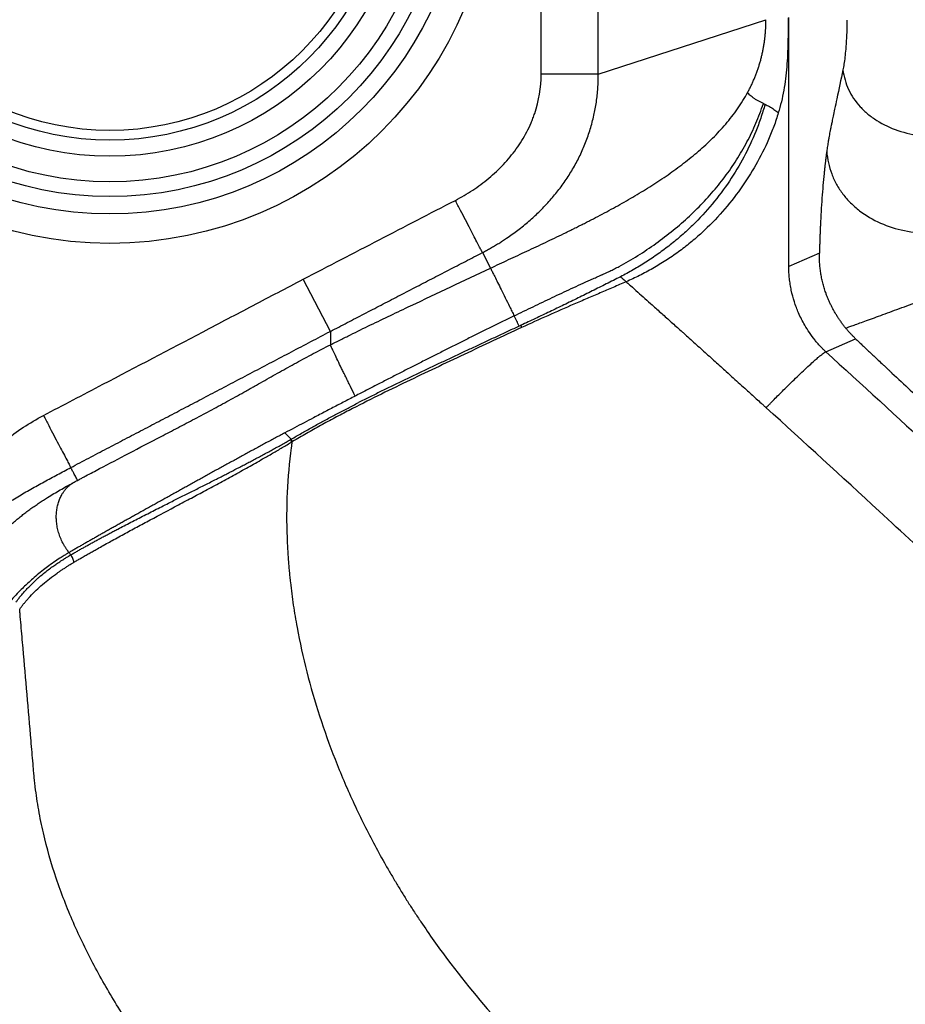
# Model space of a CAD drawing. Units: inches. Extents: x 2 to 86, y -21 to 129.
# Drawn here: x 15 to 30, y 25 to 41 of the extents above; entities that cross this region are included whole.
import ezdxf

# ---------------------------------------------------------------- set-up
doc = ezdxf.new("R2010")
doc.units = ezdxf.units.IN
doc.header["$MEASUREMENT"] = 0
for name, color, linetype in [('1', 4, 'Continuous'), ('BDIM_CYAN', 4, 'Continuous'), ('DIM', 3, 'Continuous')]:
    doc.layers.add(name, color=color, linetype=linetype)

# ---------------------------------------------------------------- blocks, each defined once
blk = doc.blocks.new('1276401')
at = {"layer": '1'}
for p, q in [((-0.975, 0.125), (0.975, 0.125)), ((-0.975, -0.125), (0.975, -0.125))]:
    blk.add_line(p, q, dxfattribs=at)
at = {"layer": '1', "linetype": 'Continuous'}
for radius in [6.546, 6.046, 5.75, 4.625]:
    blk.add_circle((0, 0), radius, dxfattribs=at)
at = {"layer": '1', "color": 3, "linetype": 'Continuous'}
for radius in [5.5, 5.065, 4.791]:
    blk.add_circle((0, 0), radius, dxfattribs=at)
at = {"layer": '1'}
blk.add_circle((0, 0), 1.444, dxfattribs=at)
for start, end in [(172.6927, 187.3073), (352.6927, 7.3073)]:
    blk.add_arc((0, 0), 0.983, start, end, dxfattribs=at)
blk = doc.blocks.new('2020 RHYTHM')
at = {"layer": 'BDIM_CYAN', "color": 3}
for p, q in [((22.859, 39.552), (22.859, 45.186)), ((22.859, 39.552), (25.709, 40.476)), ((20.888, 36.517), (21.026, 36.253)), ((26.619, 36.508), (26.097, 36.279)), ((18.304, 35.177), (17.841, 36.063)), ((23.236, 36.106), (23.234, 36.105)), ((18.304, 35.177), (18.304, 34.948)), ((26.727, 34.83), (27.233, 35.053)), ((17.529, 33.451), (17.637, 33.343))]:
    blk.add_line(p, q, dxfattribs=at)
at = {"layer": 'BDIM_CYAN', "color": 3, "flags": 128}
for points in [[(21.888, 39.552), (21.888, 43.186), (21.888, 45.186)], [(21.544, 35.28), (21.529, 35.273), (21.514, 35.266)], [(17.637, 33.343), (17.633, 33.341), (17.627, 33.337)]]:
    blk.add_lwpolyline(points, dxfattribs=at)
at = {"layer": 'BDIM_CYAN', "color": 3}
for points, knots in [([(25.401, 39.244), (25.406, 39.254), (25.416, 39.273), (25.431, 39.302), (25.446, 39.331), (25.46, 39.36), (25.474, 39.389), (25.487, 39.419), (25.5, 39.449), (25.513, 39.479), (25.525, 39.509), (25.537, 39.539), (25.549, 39.57), (25.56, 39.601), (25.571, 39.632), (25.582, 39.663), (25.592, 39.695), (25.602, 39.726), (25.611, 39.758), (25.62, 39.79), (25.628, 39.822), (25.636, 39.854), (25.644, 39.886), (25.651, 39.919), (25.658, 39.951), (25.664, 39.984), (25.67, 40.017), (25.677, 40.059), (25.685, 40.11), (25.693, 40.171), (25.699, 40.232), (25.704, 40.293), (25.707, 40.354), (25.709, 40.415), (25.709, 40.456), (25.709, 40.476)], [0, 0, 0, 0, 0.025784, 0.051568, 0.077352, 0.103136, 0.128918, 0.154699, 0.180479, 0.206256, 0.232033, 0.257807, 0.283579, 0.30935, 0.33512, 0.360888, 0.386656, 0.412423, 0.438191, 0.463958, 0.489727, 0.515497, 0.541269, 0.567043, 0.59282, 0.618601, 0.644386, 0.670175, 0.717314, 0.764461, 0.811608, 0.858745, 0.905863, 0.952951, 1, 1, 1, 1]), ([(26.087, 40.507), (26.087, 40.437), (26.087, 40.298), (26.084, 40.089), (26.077, 39.881), (26.065, 39.676), (26.044, 39.473), (26.004, 39.209), (25.958, 39.017), (25.92, 38.892)], [0, 0, 0, 0, 0.1249912, 0.2499912, 0.3749912, 0.4999912, 0.6249912, 0.7499912, 0.9999912, 0.9999912, 0.9999912, 0.9999912]), ([(26.097, 36.279), (26.097, 36.314), (26.097, 36.402), (26.097, 36.536), (26.097, 36.677), (26.097, 36.812), (26.097, 36.96), (26.097, 37.136), (26.097, 37.349), (26.097, 37.596), (26.097, 37.866), (26.097, 38.136), (26.097, 38.403), (26.097, 38.662), (26.097, 38.914), (26.097, 39.177), (26.097, 39.43), (26.097, 39.666), (26.097, 39.843), (26.097, 40.036), (26.097, 40.253), (26.097, 40.43), (26.097, 40.513)], [0, 0, 0, 0, 0.0251728, 0.0625, 0.0950966, 0.125, 0.1580113, 0.1997321, 0.25, 0.308475, 0.375, 0.4413256, 0.5, 0.5635277, 0.625, 0.6788429, 0.75, 0.8042439, 0.8458972, 0.875, 0.9412057, 1, 1, 1, 1]), ([(27.087, 40.469), (27.087, 40.434), (27.086, 40.329), (27.079, 40.161), (27.067, 39.985), (27.053, 39.839), (27.037, 39.719), (27.025, 39.655), (27.019, 39.623)], [0, 0, 0, 0, 0.10403, 0.30962, 0.515191, 0.676798, 0.838397, 1, 1, 1, 1]), ([(20.428, 37.405), (20.53, 37.457), (20.628, 37.514), (20.77, 37.609), (20.817, 37.641), (20.909, 37.71), (20.954, 37.745), (21.085, 37.854), (21.168, 37.932), (21.285, 38.056), (21.322, 38.099), (21.395, 38.187), (21.43, 38.232), (21.53, 38.371), (21.59, 38.468), (21.669, 38.618), (21.694, 38.67), (21.727, 38.748), (21.738, 38.774), (21.759, 38.828), (21.768, 38.855), (21.851, 39.099), (21.888, 39.322), (21.888, 39.552)], [0, 0, 0, 0, 0.125, 0.125, 0.1875, 0.1875, 0.25, 0.25, 0.375, 0.375, 0.4375, 0.4375, 0.5, 0.5, 0.625, 0.625, 0.6875, 0.6875, 0.71875, 0.71875, 0.75, 0.75, 1, 1, 1, 1]), ([(20.888, 36.517), (20.899, 36.523), (20.923, 36.535), (20.958, 36.554), (20.992, 36.573), (21.027, 36.592), (21.062, 36.612), (21.096, 36.632), (21.13, 36.653), (21.165, 36.674), (21.199, 36.695), (21.232, 36.716), (21.266, 36.738), (21.354, 36.797), (21.494, 36.897), (21.678, 37.046), (21.854, 37.208), (22.019, 37.38), (22.174, 37.565), (22.314, 37.757), (22.44, 37.959), (22.551, 38.169), (22.646, 38.388), (22.725, 38.615), (22.786, 38.845), (22.822, 39.04), (22.842, 39.194), (22.851, 39.293), (22.855, 39.372), (22.858, 39.431), (22.859, 39.491), (22.859, 39.532), (22.859, 39.552)], [0, 0, 0, 0, 0.010351, 0.020724, 0.031117, 0.04153, 0.051962, 0.062413, 0.072882, 0.083367, 0.09387, 0.104388, 0.114922, 0.12547, 0.187027, 0.250859, 0.310976, 0.375497, 0.438061, 0.500825, 0.563184, 0.625404, 0.687817, 0.750629, 0.814885, 0.87514, 0.906227, 0.937346, 0.952736, 0.968309, 0.984064, 1, 1, 1, 1]), ([(22.859, 39.552), (22.833, 39.552), (22.788, 39.552), (22.668, 39.552), (22.592, 39.552), (22.418, 39.552), (22.319, 39.552), (22.11, 39.552), (21.999, 39.552), (21.888, 39.552)], [0, 0, 0, 0, 0.25, 0.25, 0.5, 0.5, 0.75, 0.75, 1, 1, 1, 1]), ([(27.019, 39.623), (26.984, 39.459), (26.937, 39.236), (26.882, 38.973), (26.855, 38.844), (26.835, 38.751), (26.821, 38.684), (26.813, 38.644), (26.807, 38.617), (26.803, 38.596), (26.796, 38.564), (26.788, 38.521), (26.779, 38.468), (26.77, 38.418), (26.763, 38.371), (26.756, 38.327), (26.749, 38.283), (26.745, 38.253), (26.743, 38.237)], [0, 0, 0, 0, 0.368475, 0.500003, 0.58947, 0.659204, 0.709204, 0.739471, 0.750004, 0.767986, 0.785718, 0.82143, 0.857111, 0.892856, 0.919621, 0.946392, 0.973181, 1, 1, 1, 1]), ([(27.019, 39.623), (27.026, 39.565), (27.05, 39.451), (27.111, 39.288), (27.197, 39.135), (27.307, 38.995), (27.44, 38.87), (27.644, 38.723), (27.945, 38.581), (28.36, 38.485), (28.81, 38.464), (29.276, 38.52), (29.582, 38.606), (29.732, 38.661)], [0, 0, 0, 0, 0.0625, 0.125, 0.1875, 0.25, 0.3125, 0.375, 0.5, 0.625, 0.75, 0.875, 1, 1, 1, 1]), ([(21.026, 36.253), (21.127, 36.3), (21.281, 36.372), (21.489, 36.469), (21.645, 36.542), (21.802, 36.615), (21.959, 36.69), (22.116, 36.764), (22.246, 36.827), (22.35, 36.878), (22.409, 36.907), (22.447, 36.926), (22.473, 36.939), (22.518, 36.962), (22.583, 36.994), (22.66, 37.033), (22.762, 37.085), (22.94, 37.178), (23.191, 37.313), (23.484, 37.481), (23.77, 37.656), (24.046, 37.84), (24.312, 38.033), (24.566, 38.239), (24.806, 38.46), (25.029, 38.698), (25.231, 38.958), (25.348, 39.146), (25.401, 39.244)], [0, 0, 0, 0, 0.0625, 0.09375, 0.125, 0.15625, 0.1875, 0.21875, 0.25, 0.265625, 0.28125, 0.285156, 0.289062, 0.296875, 0.3125, 0.328125, 0.34375, 0.375, 0.4375, 0.5, 0.5625, 0.625, 0.6875, 0.75, 0.8125, 0.875, 0.9375, 1, 1, 1, 1]), ([(25.666, 39.05), (25.659, 39.054), (25.644, 39.061), (25.613, 39.076), (25.575, 39.096), (25.532, 39.122), (25.491, 39.149), (25.455, 39.176), (25.426, 39.202), (25.407, 39.226), (25.402, 39.239), (25.401, 39.244)], [0, 0, 0, 0, 0.0625, 0.125, 0.25, 0.375, 0.5, 0.625, 0.75, 0.875, 1, 1, 1, 1]), ([(22.922, 36.14), (22.925, 36.142), (22.942, 36.149), (22.986, 36.169), (23.054, 36.2), (23.134, 36.24), (23.241, 36.295), (23.427, 36.399), (23.688, 36.563), (23.99, 36.78), (24.276, 37.013), (24.543, 37.261), (24.789, 37.524), (25.013, 37.8), (25.214, 38.09), (25.391, 38.395), (25.544, 38.714), (25.628, 38.937), (25.666, 39.05)], [0.2871429, 0.2871429, 0.2871429, 0.2871429, 0.2890625, 0.296875, 0.3125, 0.328125, 0.34375, 0.375, 0.4375, 0.5, 0.5625, 0.625, 0.6875, 0.75, 0.8125, 0.875, 0.9375, 1, 1, 1, 1]), ([(25.695, 39.037), (25.672, 38.959), (25.623, 38.803), (25.51, 38.501), (25.341, 38.138), (25.095, 37.726), (24.804, 37.338), (24.524, 37.035), (24.277, 36.808), (24.083, 36.646), (23.879, 36.494), (23.668, 36.352), (23.489, 36.243), (23.345, 36.163), (23.272, 36.125), (23.236, 36.106)], [0, 0, 0, 0, 0.0625, 0.125, 0.25, 0.375, 0.5, 0.625, 0.6875, 0.75, 0.8125, 0.875, 0.9375, 0.96875, 1, 1, 1, 1]), ([(25.666, 39.05), (25.667, 39.05), (25.671, 39.048), (25.679, 39.044), (25.687, 39.04), (25.693, 39.038), (25.695, 39.037)], [0.55925758, 0.55925758, 0.55925758, 0.55925758, 0.5625, 0.578125, 0.59375, 0.6030656, 0.6030656, 0.6030656, 0.6030656]), ([(25.695, 39.037), (25.696, 39.036), (25.701, 39.034), (25.707, 39.031), (25.724, 39.023), (25.752, 39.009), (25.79, 38.988), (25.828, 38.964), (25.864, 38.94), (25.895, 38.916), (25.913, 38.9), (25.92, 38.892)], [0.6030656, 0.6030656, 0.6030656, 0.6030656, 0.609375, 0.625, 0.6328125, 0.6875, 0.75, 0.8125, 0.875, 0.9375, 1, 1, 1, 1]), ([(25.92, 38.892), (25.897, 38.815), (25.846, 38.662), (25.727, 38.365), (25.546, 38.006), (25.285, 37.597), (24.979, 37.21), (24.685, 36.908), (24.427, 36.684), (24.222, 36.525), (24.007, 36.378), (23.786, 36.244), (23.597, 36.144), (23.446, 36.071), (23.37, 36.037), (23.332, 36.021)], [0, 0, 0, 0, 0.0625, 0.125, 0.25, 0.375, 0.5, 0.625, 0.6875, 0.75, 0.8125, 0.875, 0.9375, 0.96875, 1, 1, 1, 1]), ([(26.743, 38.237), (26.742, 38.229), (26.739, 38.212), (26.736, 38.187), (26.733, 38.162), (26.729, 38.136), (26.726, 38.11), (26.723, 38.083), (26.72, 38.057), (26.716, 38.03), (26.713, 38.002), (26.71, 37.975), (26.707, 37.947), (26.704, 37.919), (26.701, 37.891), (26.692, 37.806), (26.679, 37.659), (26.662, 37.443), (26.647, 37.219), (26.638, 37.043), (26.633, 36.92), (26.63, 36.852), (26.627, 36.784), (26.625, 36.716), (26.623, 36.647), (26.621, 36.578), (26.619, 36.531), (26.619, 36.508)], [0, 0, 0, 0, 0.017808, 0.035614, 0.053422, 0.071233, 0.08905, 0.106875, 0.12471, 0.142557, 0.16042, 0.178299, 0.196198, 0.214118, 0.232062, 0.250031, 0.374841, 0.500002, 0.625014, 0.749974, 0.785775, 0.82152, 0.857225, 0.892909, 0.928588, 0.964279, 1, 1, 1, 1]), ([(26.743, 38.237), (26.748, 38.172), (26.767, 38.041), (26.823, 37.853), (26.906, 37.674), (27.014, 37.509), (27.146, 37.358), (27.35, 37.181), (27.649, 37.006), (28.059, 36.876), (28.498, 36.83), (28.947, 36.867), (29.24, 36.946), (29.382, 36.997)], [0, 0, 0, 0, 0.0625, 0.125, 0.1875, 0.25, 0.3125, 0.375, 0.5, 0.625, 0.75, 0.875, 1, 1, 1, 1]), ([(17.841, 36.063), (18.272, 36.288), (18.703, 36.511), (19.566, 36.958), (19.997, 37.182), (20.428, 37.405)], [0, 0, 0, 0, 0.5, 0.5, 1, 1, 1, 1]), ([(20.888, 36.517), (20.887, 36.518), (20.883, 36.526), (20.87, 36.551), (20.861, 36.569), (20.837, 36.614), (20.823, 36.643), (20.789, 36.708), (20.77, 36.745), (20.727, 36.827), (20.704, 36.871), (20.655, 36.967), (20.629, 37.018), (20.574, 37.124), (20.545, 37.178), (20.487, 37.29), (20.458, 37.348), (20.428, 37.405)], [0, 0, 0, 0, 0.125, 0.125, 0.25, 0.25, 0.375, 0.375, 0.5, 0.5, 0.625, 0.625, 0.75, 0.75, 0.875, 0.875, 1, 1, 1, 1]), ([(18.304, 35.177), (18.399, 35.226), (18.59, 35.326), (18.877, 35.475), (19.164, 35.624), (19.452, 35.773), (19.739, 35.922), (20.026, 36.071), (20.313, 36.219), (20.6, 36.368), (20.792, 36.467), (20.888, 36.517)], [0, 0, 0, 0, 0.111111, 0.222223, 0.333335, 0.444446, 0.555557, 0.666667, 0.777778, 0.888889, 1, 1, 1, 1]), ([(27.066, 35.233), (27.06, 35.24), (27.048, 35.255), (27.03, 35.278), (27.012, 35.301), (26.995, 35.325), (26.978, 35.348), (26.962, 35.372), (26.946, 35.396), (26.93, 35.42), (26.914, 35.445), (26.899, 35.47), (26.885, 35.495), (26.87, 35.52), (26.856, 35.545), (26.842, 35.571), (26.829, 35.597), (26.816, 35.623), (26.804, 35.649), (26.792, 35.675), (26.78, 35.702), (26.768, 35.728), (26.757, 35.755), (26.747, 35.782), (26.736, 35.809), (26.72, 35.855), (26.699, 35.919), (26.675, 36.003), (26.656, 36.088), (26.64, 36.174), (26.629, 36.26), (26.623, 36.331), (26.62, 36.387), (26.618, 36.427), (26.618, 36.468), (26.619, 36.495), (26.619, 36.508)], [0, 0, 0, 0, 0.020986, 0.041972, 0.062958, 0.083945, 0.104931, 0.125918, 0.146905, 0.167892, 0.188879, 0.209865, 0.230852, 0.251839, 0.272825, 0.293811, 0.314797, 0.335784, 0.35677, 0.377756, 0.398742, 0.419729, 0.440716, 0.461703, 0.48269, 0.503678, 0.566637, 0.629586, 0.692537, 0.755494, 0.818448, 0.881401, 0.911051, 0.940701, 0.970351, 1, 1, 1, 1]), ([(18.304, 34.948), (18.36, 34.977), (18.474, 35.034), (18.701, 35.147), (18.985, 35.286), (19.327, 35.45), (19.782, 35.667), (20.349, 35.935), (20.801, 36.147), (21.026, 36.253)], [0, 0, 0, 0, 0.0625, 0.125, 0.25, 0.375, 0.5, 0.75, 1, 1, 1, 1]), ([(21.026, 36.253), (21.026, 36.251), (21.033, 36.238), (21.057, 36.189), (21.096, 36.112), (21.146, 36.011), (21.206, 35.889), (21.275, 35.751), (21.337, 35.625), (21.389, 35.52), (21.415, 35.467), (21.428, 35.44)], [0, 0, 0, 0, 0.125, 0.25, 0.375, 0.5, 0.625, 0.75, 0.875, 0.9375, 1, 1, 1, 1]), ([(26.727, 34.83), (26.721, 34.836), (26.71, 34.847), (26.693, 34.863), (26.677, 34.879), (26.661, 34.895), (26.647, 34.911), (26.622, 34.937), (26.587, 34.976), (26.525, 35.051), (26.449, 35.152), (26.374, 35.273), (26.313, 35.385), (26.251, 35.516), (26.19, 35.679), (26.146, 35.843), (26.122, 35.975), (26.11, 36.058), (26.104, 36.125), (26.1, 36.174), (26.098, 36.226), (26.097, 36.261), (26.097, 36.279)], [0, 0, 0, 0, 0.014847, 0.02932, 0.04341, 0.057113, 0.070426, 0.083348, 0.124178, 0.166693, 0.263912, 0.357159, 0.42908, 0.500024, 0.625471, 0.749967, 0.812124, 0.874978, 0.90468, 0.935395, 0.967158, 1, 1, 1, 1]), ([(14.434, 34.277), (15.002, 34.574), (15.57, 34.871), (16.422, 35.319), (16.705, 35.468), (17.131, 35.692), (17.273, 35.766), (17.557, 35.915), (17.699, 35.989), (17.841, 36.063)], [0, 0, 0, 0, 0.5, 0.5, 0.75, 0.75, 0.875, 0.875, 1, 1, 1, 1]), ([(21.428, 35.44), (21.536, 35.492), (21.697, 35.571), (21.913, 35.675), (22.075, 35.752), (22.237, 35.829), (22.4, 35.905), (22.563, 35.98), (22.699, 36.042), (22.809, 36.09), (22.87, 36.118), (22.908, 36.134), (22.918, 36.139), (22.922, 36.14)], [0, 0, 0, 0, 0.0625, 0.09375, 0.125, 0.15625, 0.1875, 0.21875, 0.25, 0.265625, 0.28125, 0.2851562, 0.2871429, 0.2871429, 0.2871429, 0.2871429]), ([(23.234, 36.105), (23.194, 36.084), (23.115, 36.044), (22.995, 35.984), (22.876, 35.924), (22.756, 35.864), (22.636, 35.804), (22.516, 35.745), (22.396, 35.686), (22.275, 35.627), (22.154, 35.569), (22.033, 35.511), (21.911, 35.453), (21.789, 35.395), (21.667, 35.337), (21.585, 35.299), (21.544, 35.28)], [0, 0, 0, 0, 0.071435, 0.142872, 0.214309, 0.285744, 0.357178, 0.428608, 0.500034, 0.571458, 0.642878, 0.714298, 0.785718, 0.857141, 0.928567, 1, 1, 1, 1]), ([(23.332, 36.021), (23.295, 36.005), (23.222, 35.973), (23.075, 35.909), (22.89, 35.83), (22.667, 35.735), (22.37, 35.607), (21.999, 35.445), (21.702, 35.311), (21.554, 35.242)], [0, 0, 0, 0, 0.0625, 0.125, 0.25, 0.375, 0.5, 0.75, 1, 1, 1, 1]), ([(23.332, 36.021), (23.337, 36.017), (23.362, 35.995), (23.428, 35.936), (23.529, 35.845), (23.652, 35.736), (23.787, 35.615), (23.937, 35.481), (24.101, 35.334), (24.211, 35.236), (24.266, 35.186)], [0, 0, 0, 0, 0.01458, 0.080275, 0.211664, 0.340663, 0.474443, 0.647906, 0.823129, 1, 1, 1, 1]), ([(27.066, 35.233), (27.076, 35.236), (27.103, 35.246), (27.167, 35.269), (27.253, 35.301), (27.359, 35.339), (27.483, 35.384), (27.669, 35.452), (27.932, 35.548), (28.212, 35.65), (28.383, 35.712), (28.433, 35.73)], [0, 0, 0, 0, 0.0625, 0.125, 0.1875, 0.25, 0.3125, 0.375, 0.5, 0.625, 0.6768224, 0.6768224, 0.6768224, 0.6768224]), ([(21.428, 35.44), (21.398, 35.425), (21.336, 35.395), (21.244, 35.35), (21.151, 35.305), (21.059, 35.259), (20.966, 35.213), (20.874, 35.168), (20.781, 35.122), (20.689, 35.076), (20.596, 35.03), (20.504, 34.983), (20.411, 34.937), (20.318, 34.891), (20.226, 34.844), (20.133, 34.797), (20.04, 34.75), (19.947, 34.703), (19.855, 34.656), (19.762, 34.609), (19.669, 34.562), (19.576, 34.515), (19.451, 34.451), (19.294, 34.37), (19.104, 34.273), (18.915, 34.175), (18.788, 34.11), (18.725, 34.077)], [0, 0, 0, 0, 0.034307, 0.068614, 0.102921, 0.137228, 0.171534, 0.205841, 0.240148, 0.274455, 0.308762, 0.343068, 0.377375, 0.411682, 0.445989, 0.480296, 0.514603, 0.54891, 0.583217, 0.617524, 0.651831, 0.686137, 0.720444, 0.790333, 0.860222, 0.930111, 1, 1, 1, 1]), ([(13.889, 32.862), (13.991, 32.916), (14.195, 33.023), (14.502, 33.184), (14.809, 33.345), (15.115, 33.505), (15.422, 33.666), (15.729, 33.826), (16.035, 33.987), (16.342, 34.147), (16.657, 34.313), (16.979, 34.482), (17.31, 34.656), (17.641, 34.83), (17.972, 35.004), (18.193, 35.119), (18.304, 35.177)], [0, 0, 0, 0, 0.069445, 0.138889, 0.208333, 0.277778, 0.347223, 0.416668, 0.486111, 0.555556, 0.625, 0.699999, 0.775001, 0.850002, 0.925, 1, 1, 1, 1]), ([(21.554, 35.242), (21.23, 35.091), (20.905, 34.939), (20.416, 34.709), (20.253, 34.631), (19.926, 34.476), (19.762, 34.398), (19.435, 34.241), (19.272, 34.161), (18.945, 34), (18.783, 33.917), (18.54, 33.792), (18.459, 33.749), (18.298, 33.664), (18.217, 33.62), (18.057, 33.533), (17.977, 33.488), (17.818, 33.397), (17.739, 33.352), (17.66, 33.305)], [0, 0, 0, 0, 0.25, 0.25, 0.375, 0.375, 0.5, 0.5, 0.625, 0.625, 0.75, 0.75, 0.8125, 0.8125, 0.875, 0.875, 0.9375, 0.9375, 1, 1, 1, 1]), ([(21.514, 35.266), (21.483, 35.252), (21.421, 35.223), (21.327, 35.179), (21.233, 35.136), (21.139, 35.092), (21.045, 35.048), (20.951, 35.004), (20.857, 34.96), (20.763, 34.916), (20.669, 34.872), (20.574, 34.828), (20.48, 34.784), (20.386, 34.74), (20.291, 34.695), (20.197, 34.651), (20.102, 34.606), (20.008, 34.562), (19.913, 34.517), (19.819, 34.472), (19.724, 34.427), (19.63, 34.382), (19.535, 34.336), (19.441, 34.291), (19.346, 34.245), (19.252, 34.199), (19.157, 34.153), (19.063, 34.106), (18.969, 34.059), (18.875, 34.012), (18.812, 33.981), (18.781, 33.965)], [0, 0, 0, 0, 0.034482, 0.068964, 0.103446, 0.137929, 0.172411, 0.206893, 0.241376, 0.275859, 0.310342, 0.344825, 0.379309, 0.413792, 0.448276, 0.48276, 0.517244, 0.551728, 0.586212, 0.620696, 0.655181, 0.689665, 0.724149, 0.758632, 0.793115, 0.827598, 0.862079, 0.896561, 0.931041, 0.965521, 1, 1, 1, 1]), ([(24.266, 35.186), (24.281, 35.173), (24.311, 35.145), (24.342, 35.118), (24.357, 35.104)], [0, 0, 0, 0, 0.499612, 1, 1, 1, 1]), ([(27.233, 35.053), (27.226, 35.059), (27.213, 35.072), (27.194, 35.091), (27.175, 35.11), (27.156, 35.13), (27.137, 35.15), (27.119, 35.17), (27.101, 35.191), (27.083, 35.212), (27.072, 35.226), (27.066, 35.233)], [0, 0, 0, 0, 0.1110984, 0.2222047, 0.3333168, 0.4444328, 0.5555508, 0.6666686, 0.7777841, 0.8888953, 1, 1, 1, 1]), ([(24.357, 35.104), (24.39, 35.075), (24.455, 35.016), (24.553, 34.928), (24.65, 34.841), (24.747, 34.753), (24.844, 34.666), (24.94, 34.58), (25.043, 34.486), (25.153, 34.387), (25.266, 34.285), (25.396, 34.168), (25.516, 34.058), (25.615, 33.969), (25.664, 33.924), (25.689, 33.901), (25.703, 33.888), (25.71, 33.882), (25.714, 33.879)], [0, 0, 0, 0, 0.0724699, 0.1445484, 0.2162823, 0.2877031, 0.3588415, 0.4296967, 0.5002609, 0.5877179, 0.6710628, 0.7502187, 0.8751432, 0.9375906, 0.9688104, 0.9844193, 0.9922235, 1, 1, 1, 1]), ([(27.233, 35.053), (27.251, 35.036), (27.287, 35.001), (27.34, 34.951), (27.392, 34.902), (27.443, 34.853), (27.493, 34.806), (27.552, 34.751), (27.62, 34.687), (27.686, 34.625), (27.741, 34.573), (27.782, 34.535), (27.819, 34.5), (27.945, 34.383), (28.164, 34.179), (28.372, 33.985), (28.476, 33.888)], [0, 0, 0, 0, 0.044202, 0.087387, 0.129559, 0.170717, 0.210863, 0.249999, 0.313273, 0.374999, 0.409726, 0.446427, 0.473213, 0.499999, 0.749999, 1, 1, 1, 1]), ([(16.951, 34.211), (16.971, 34.222), (17.038, 34.26), (17.153, 34.324), (17.295, 34.405), (17.438, 34.485), (17.581, 34.565), (17.725, 34.644), (17.868, 34.722), (18.013, 34.799), (18.158, 34.874), (18.255, 34.924), (18.304, 34.948)], [0.7058181, 0.7058181, 0.7058181, 0.7058181, 0.71875, 0.75, 0.78125, 0.8125, 0.84375, 0.875, 0.90625, 0.9375, 0.96875, 1, 1, 1, 1]), ([(18.725, 34.077), (18.698, 34.133), (18.657, 34.216), (18.604, 34.323), (18.565, 34.402), (18.528, 34.477), (18.481, 34.573), (18.428, 34.683), (18.374, 34.794), (18.334, 34.879), (18.313, 34.924), (18.306, 34.941), (18.304, 34.946), (18.304, 34.948), (18.304, 34.948), (18.304, 34.948)], [0, 0, 0, 0, 0.125, 0.1875, 0.25, 0.3125, 0.375, 0.5, 0.625, 0.75, 0.875, 0.9375, 0.96875, 0.984375, 1, 1, 1, 1]), ([(25.714, 33.879), (25.717, 33.882), (25.723, 33.889), (25.735, 33.902), (25.757, 33.924), (25.802, 33.971), (25.867, 34.038), (25.948, 34.119), (26.037, 34.208), (26.136, 34.306), (26.242, 34.409), (26.349, 34.51), (26.447, 34.601), (26.53, 34.675), (26.583, 34.721), (26.617, 34.75), (26.641, 34.769), (26.661, 34.785), (26.676, 34.797), (26.685, 34.804), (26.693, 34.809), (26.701, 34.815), (26.708, 34.82), (26.715, 34.824), (26.722, 34.827), (26.725, 34.829), (26.727, 34.83)], [0, 0, 0, 0, 0.007869, 0.015749, 0.031496, 0.062987, 0.12572, 0.186489, 0.250479, 0.329795, 0.412899, 0.500417, 0.592804, 0.675935, 0.749883, 0.777769, 0.812498, 0.849384, 0.875128, 0.890269, 0.906295, 0.923214, 0.941039, 0.959781, 0.979441, 1, 1, 1, 1]), ([(26.727, 34.83), (27.339, 34.274), (28.673, 33.052), (30.719, 31.148), (32.5, 29.462), (33.601, 28.406), (34.04, 27.983), (34.154, 27.872), (34.225, 27.805), (34.251, 27.779)], [0.0842936, 0.0842936, 0.0842936, 0.0842936, 0.2956824, 0.5456824, 0.7956824, 0.9206824, 0.9363074, 0.9519324, 0.9613888, 0.9613888, 0.9613888, 0.9613888]), ([(14.003, 32.644), (14.014, 32.65), (14.043, 32.665), (14.09, 32.69), (14.203, 32.751), (14.455, 32.884), (14.874, 33.104), (15.329, 33.34), (15.708, 33.538), (15.997, 33.689), (16.24, 33.819), (16.434, 33.923), (16.579, 34.003), (16.723, 34.083), (16.843, 34.15), (16.919, 34.192), (16.947, 34.208), (16.951, 34.211)], [0.0220818, 0.0220818, 0.0220818, 0.0220818, 0.03125, 0.046875, 0.0625, 0.125, 0.25, 0.375, 0.4375, 0.5, 0.5625, 0.59375, 0.625, 0.65625, 0.6875, 0.703125, 0.7058181, 0.7058181, 0.7058181, 0.7058181]), ([(18.725, 34.077), (18.692, 34.06), (18.624, 34.025), (18.523, 33.972), (18.422, 33.92), (18.321, 33.867), (18.22, 33.814), (18.119, 33.761), (17.997, 33.697), (17.855, 33.623), (17.692, 33.537), (17.583, 33.48), (17.529, 33.451)], [0, 0, 0, 0, 0.084498, 0.168995, 0.253493, 0.33799, 0.422487, 0.506984, 0.591481, 0.727654, 0.863828, 1, 1, 1, 1]), ([(17.637, 33.343), (17.666, 33.36), (17.724, 33.394), (17.811, 33.444), (17.898, 33.493), (17.985, 33.543), (18.073, 33.591), (18.16, 33.64), (18.249, 33.687), (18.337, 33.734), (18.425, 33.781), (18.514, 33.828), (18.603, 33.874), (18.692, 33.919), (18.751, 33.95), (18.781, 33.965)], [0, 0, 0, 0, 0.076925, 0.153854, 0.230782, 0.307706, 0.384628, 0.461549, 0.538469, 0.61539, 0.692311, 0.769233, 0.846155, 0.923077, 1, 1, 1, 1]), ([(34.379, 25.715), (34.32, 25.773), (34.168, 25.922), (33.968, 26.116), (33.782, 26.298), (33.642, 26.434), (33.501, 26.57), (33.033, 27.024), (31.856, 28.158), (29.951, 29.968), (27.772, 31.999), (26.356, 33.296), (25.714, 33.879)], [0.011278, 0.011278, 0.011278, 0.011278, 0.03125, 0.0625, 0.078125, 0.09375, 0.109375, 0.125, 0.25, 0.5, 0.75, 0.9569468, 0.9569468, 0.9569468, 0.9569468]), ([(10.41, 29.312), (10.447, 29.42), (10.53, 29.652), (10.661, 30.007), (10.806, 30.376), (10.934, 30.68), (11.028, 30.892), (11.083, 31.012), (11.126, 31.101), (11.169, 31.19), (11.213, 31.279), (11.258, 31.367), (11.303, 31.455), (11.35, 31.543), (11.414, 31.658), (11.496, 31.802), (11.599, 31.971), (11.742, 32.193), (11.934, 32.462), (12.185, 32.769), (12.46, 33.056), (12.758, 33.317), (13.079, 33.551), (13.307, 33.685), (13.424, 33.747)], [0.1335542, 0.1335542, 0.1335542, 0.1335542, 0.1875, 0.25, 0.3125, 0.375, 0.40625, 0.421875, 0.4375, 0.453125, 0.46875, 0.484375, 0.5, 0.515625, 0.53125, 0.5625, 0.59375, 0.625, 0.6875, 0.75, 0.8125, 0.875, 0.9375, 1, 1, 1, 1]), ([(17.529, 33.451), (17.515, 33.444), (17.489, 33.43), (17.448, 33.409), (17.408, 33.387), (17.368, 33.366), (17.328, 33.344), (17.288, 33.323), (17.248, 33.301), (17.207, 33.28), (17.167, 33.258), (17.127, 33.236), (17.087, 33.214), (17.047, 33.193), (17.006, 33.171), (16.966, 33.149), (16.926, 33.127), (16.886, 33.105), (16.846, 33.083), (16.805, 33.061), (16.765, 33.039), (16.725, 33.017), (16.685, 32.995), (16.645, 32.973), (16.605, 32.951), (16.565, 32.929), (16.525, 32.907), (16.485, 32.885), (16.445, 32.863), (16.405, 32.842), (16.365, 32.82), (16.326, 32.798), (16.286, 32.776), (16.246, 32.754), (16.207, 32.732), (16.167, 32.71), (16.128, 32.688), (16.088, 32.666), (16.049, 32.645), (16.01, 32.623), (15.971, 32.601), (15.932, 32.579), (15.893, 32.558), (15.854, 32.536), (15.815, 32.515), (15.776, 32.493), (15.738, 32.472), (15.699, 32.45), (15.661, 32.429), (15.623, 32.408), (15.584, 32.386), (15.546, 32.365), (15.508, 32.344), (15.471, 32.323), (15.433, 32.302), (15.395, 32.282), (15.358, 32.261), (15.321, 32.24), (15.284, 32.22), (15.247, 32.199), (15.21, 32.179), (15.173, 32.158), (15.136, 32.138), (15.1, 32.118), (15.064, 32.097), (15.028, 32.077), (14.992, 32.057), (14.956, 32.038), (14.92, 32.018), (14.885, 31.998), (14.85, 31.978), (14.815, 31.959), (14.78, 31.939), (14.745, 31.92), (14.711, 31.901), (14.676, 31.881), (14.632, 31.856), (14.577, 31.826), (14.513, 31.79), (14.449, 31.754), (14.386, 31.718), (14.324, 31.683), (14.263, 31.649), (14.203, 31.614), (14.143, 31.58), (14.084, 31.547), (14.026, 31.513), (13.969, 31.481), (13.913, 31.448), (13.876, 31.427), (13.858, 31.416)], [0, 0, 0, 0, 0.01, 0.02, 0.030001, 0.040002, 0.050002, 0.060003, 0.070004, 0.080004, 0.090004, 0.100004, 0.110004, 0.120003, 0.130002, 0.140001, 0.15, 0.159999, 0.169999, 0.179998, 0.189997, 0.199997, 0.209997, 0.219997, 0.229997, 0.239997, 0.249996, 0.259995, 0.269994, 0.279992, 0.28999, 0.299988, 0.309985, 0.319983, 0.329981, 0.339979, 0.349978, 0.359977, 0.369977, 0.379977, 0.389978, 0.399979, 0.40998, 0.419982, 0.429984, 0.439986, 0.449989, 0.459991, 0.469993, 0.479995, 0.489997, 0.499999, 0.51, 0.52, 0.530001, 0.540001, 0.550001, 0.560001, 0.570002, 0.580002, 0.590002, 0.600002, 0.610002, 0.620002, 0.630002, 0.640003, 0.650003, 0.660003, 0.670004, 0.680004, 0.690004, 0.700004, 0.710004, 0.720003, 0.730003, 0.740002, 0.750001, 0.76923, 0.78846, 0.807689, 0.826919, 0.84615, 0.865381, 0.884612, 0.903843, 0.923075, 0.942307, 0.961538, 0.980769, 1, 1, 1, 1]), ([(13.888, 31.377), (13.897, 31.382), (13.916, 31.393), (13.944, 31.409), (13.972, 31.425), (14.001, 31.442), (14.03, 31.458), (14.059, 31.474), (14.088, 31.491), (14.118, 31.507), (14.147, 31.524), (14.177, 31.541), (14.207, 31.557), (14.238, 31.574), (14.269, 31.591), (14.299, 31.608), (14.33, 31.625), (14.362, 31.642), (14.393, 31.659), (14.425, 31.676), (14.457, 31.693), (14.489, 31.71), (14.522, 31.728), (14.555, 31.745), (14.588, 31.763), (14.621, 31.78), (14.654, 31.798), (14.749, 31.847), (14.908, 31.93), (15.137, 32.047), (15.372, 32.166), (15.592, 32.277), (15.797, 32.379), (15.984, 32.473), (16.173, 32.568), (16.327, 32.646), (16.444, 32.705), (16.523, 32.746), (16.602, 32.787), (16.681, 32.828), (16.761, 32.869), (16.84, 32.91), (16.919, 32.951), (16.998, 32.993), (17.077, 33.035), (17.156, 33.077), (17.235, 33.12), (17.313, 33.163), (17.392, 33.206), (17.47, 33.249), (17.549, 33.293), (17.601, 33.322), (17.627, 33.337)], [0, 0, 0, 0, 0.0096909, 0.0193742, 0.0290505, 0.0387203, 0.0483842, 0.0580428, 0.0676965, 0.0773461, 0.0869919, 0.0966347, 0.106275, 0.1159133, 0.1255503, 0.1351865, 0.1448233, 0.1544617, 0.1641031, 0.1737487, 0.1833998, 0.1930576, 0.202722, 0.2123913, 0.222064, 0.2317386, 0.2414134, 0.2510869, 0.3138169, 0.3761326, 0.4382426, 0.5003529, 0.5470624, 0.5940284, 0.6411608, 0.688211, 0.7077395, 0.7272248, 0.7466801, 0.7661178, 0.7855449, 0.8049658, 0.8243851, 0.8438074, 0.863239, 0.8826862, 0.9021549, 0.9216504, 0.9411776, 0.9607417, 0.9803476, 1, 1, 1, 1]), ([(13.943, 31.251), (13.952, 31.257), (13.971, 31.268), (13.999, 31.285), (14.028, 31.302), (14.058, 31.319), (14.088, 31.337), (14.119, 31.355), (14.151, 31.373), (14.183, 31.392), (14.216, 31.411), (14.25, 31.43), (14.284, 31.449), (14.339, 31.48), (14.418, 31.525), (14.518, 31.58), (14.625, 31.639), (14.732, 31.698), (14.845, 31.759), (14.993, 31.839), (15.258, 31.981), (15.577, 32.15), (15.902, 32.323), (16.152, 32.457), (16.399, 32.59), (16.653, 32.728), (16.903, 32.867), (17.098, 32.977), (17.236, 33.056), (17.32, 33.104), (17.403, 33.153), (17.486, 33.202), (17.568, 33.25), (17.622, 33.283), (17.649, 33.299)], [0, 0, 0, 0, 0.009683, 0.019498, 0.029445, 0.039521, 0.049728, 0.060063, 0.070527, 0.081119, 0.091837, 0.102682, 0.113652, 0.124747, 0.154809, 0.187244, 0.216172, 0.250092, 0.281545, 0.312869, 0.375205, 0.499369, 0.564779, 0.624445, 0.688222, 0.749654, 0.813385, 0.874294, 0.89551, 0.916616, 0.937615, 0.95851, 0.979304, 1, 1, 1, 1]), ([(17.649, 33.299), (17.645, 33.266), (17.607, 32.981), (17.558, 32.441), (17.556, 31.866), (17.574, 31.482), (17.584, 31.322), (17.594, 31.194), (17.603, 31.098), (17.612, 31.003), (17.633, 30.811), (17.67, 30.524), (17.755, 30.015), (17.895, 29.384), (18.111, 28.636), (18.375, 27.901), (18.681, 27.182), (18.971, 26.597), (19.19, 26.196), (19.304, 25.997), (19.37, 25.885), (19.42, 25.801), (19.471, 25.717), (19.522, 25.633), (19.574, 25.55), (19.644, 25.439), (19.732, 25.302), (19.949, 24.975), (20.441, 24.282), (21.278, 23.275), (22.205, 22.355), (22.996, 21.677), (23.509, 21.279), (23.931, 20.977), (24.252, 20.758), (24.579, 20.548), (24.91, 20.346), (25.247, 20.154), (25.701, 19.91), (26.28, 19.628), (26.99, 19.33), (27.713, 19.076), (28.449, 18.866), (29.007, 18.745), (29.381, 18.681), (29.537, 18.657), (29.662, 18.639), (29.756, 18.627), (29.849, 18.615), (29.928, 18.606), (30.022, 18.596), (30.147, 18.584), (30.382, 18.564), (30.808, 18.541), (31.171, 18.541), (31.408, 18.551)], [0.0583442, 0.0583442, 0.0583442, 0.0583442, 0.0625, 0.09375, 0.125, 0.1328125, 0.140625, 0.1445312, 0.1484375, 0.1523438, 0.15625, 0.171875, 0.1875, 0.21875, 0.25, 0.28125, 0.3125, 0.34375, 0.359375, 0.3671875, 0.3710938, 0.375, 0.3789062, 0.3828125, 0.3867188, 0.390625, 0.3984375, 0.40625, 0.4375, 0.5, 0.5625, 0.59375, 0.625, 0.640625, 0.65625, 0.671875, 0.6875, 0.703125, 0.71875, 0.75, 0.78125, 0.8125, 0.84375, 0.875, 0.8828125, 0.890625, 0.8945312, 0.8984375, 0.9023438, 0.90625, 0.9082031, 0.9140625, 0.921875, 0.9375, 0.9671985, 0.9671985, 0.9671985, 0.9671985]), ([(11.402, 30.755), (11.406, 30.765), (11.415, 30.785), (11.428, 30.815), (11.441, 30.845), (11.455, 30.874), (11.469, 30.903), (11.483, 30.932), (11.498, 30.961), (11.514, 30.99), (11.529, 31.018), (11.545, 31.046), (11.562, 31.074), (11.579, 31.102), (11.596, 31.13), (11.613, 31.157), (11.631, 31.185), (11.649, 31.212), (11.668, 31.238), (11.687, 31.265), (11.706, 31.291), (11.725, 31.317), (11.745, 31.343), (11.765, 31.369), (11.786, 31.394), (11.806, 31.419), (11.827, 31.444), (11.849, 31.469), (11.87, 31.493), (11.892, 31.517), (11.914, 31.541), (11.936, 31.565), (11.959, 31.588), (11.982, 31.611), (12.005, 31.634), (12.028, 31.657), (12.051, 31.68), (12.075, 31.702), (12.099, 31.724), (12.123, 31.746), (12.147, 31.768), (12.172, 31.79), (12.197, 31.811), (12.221, 31.832), (12.246, 31.853), (12.272, 31.874), (12.297, 31.894), (12.323, 31.914), (12.348, 31.935), (12.374, 31.955), (12.4, 31.974), (12.426, 31.994), (12.478, 32.032), (12.556, 32.088), (12.662, 32.161), (12.769, 32.231), (12.878, 32.299), (12.987, 32.365), (13.098, 32.431), (13.21, 32.494), (13.322, 32.557), (13.435, 32.619), (13.548, 32.681), (13.661, 32.742), (13.775, 32.802), (13.851, 32.842), (13.889, 32.862)], [0, 0, 0, 0, 0.009804, 0.019608, 0.029412, 0.039215, 0.049019, 0.058824, 0.068628, 0.078433, 0.088237, 0.098042, 0.107847, 0.117652, 0.127456, 0.137261, 0.147065, 0.15687, 0.166674, 0.176478, 0.186282, 0.196086, 0.205889, 0.215692, 0.225495, 0.235297, 0.245098, 0.254898, 0.264697, 0.274495, 0.284294, 0.294092, 0.303891, 0.31369, 0.32349, 0.33329, 0.343091, 0.352894, 0.362697, 0.372501, 0.382307, 0.392113, 0.40192, 0.411728, 0.421537, 0.431346, 0.441156, 0.450966, 0.460775, 0.470584, 0.480391, 0.490198, 0.500004, 0.538461, 0.576913, 0.615368, 0.653826, 0.692289, 0.730756, 0.769223, 0.807687, 0.846147, 0.884608, 0.923071, 0.961536, 1, 1, 1, 1]), ([(14.003, 32.644), (14.002, 32.645), (14, 32.65), (13.993, 32.663), (13.982, 32.685), (13.966, 32.715), (13.947, 32.751), (13.93, 32.784), (13.915, 32.812), (13.904, 32.833), (13.898, 32.846), (13.892, 32.856), (13.89, 32.86), (13.889, 32.862)], [0, 0, 0, 0, 0.01912, 0.065654, 0.17305, 0.324026, 0.480912, 0.663684, 0.788773, 0.865735, 0.942704, 0.971373, 1, 1, 1, 1]), ([(12.408, 31.41), (12.416, 31.42), (12.432, 31.44), (12.458, 31.47), (12.484, 31.499), (12.51, 31.529), (12.536, 31.558), (12.563, 31.587), (12.59, 31.617), (12.618, 31.646), (12.646, 31.675), (12.674, 31.704), (12.703, 31.732), (12.732, 31.761), (12.761, 31.789), (12.791, 31.817), (12.821, 31.845), (12.852, 31.873), (12.883, 31.901), (12.914, 31.928), (12.946, 31.955), (12.978, 31.982), (13.011, 32.009), (13.043, 32.035), (13.076, 32.061), (13.11, 32.087), (13.143, 32.113), (13.177, 32.138), (13.212, 32.163), (13.246, 32.188), (13.281, 32.212), (13.316, 32.236), (13.351, 32.26), (13.387, 32.284), (13.423, 32.307), (13.459, 32.33), (13.518, 32.368), (13.601, 32.418), (13.709, 32.481), (13.817, 32.543), (13.89, 32.582), (13.926, 32.602)], [0, 0, 0, 0, 0.021425, 0.042852, 0.06428, 0.085708, 0.107137, 0.128567, 0.149997, 0.171427, 0.192857, 0.214287, 0.235717, 0.257146, 0.278575, 0.300003, 0.321431, 0.342859, 0.364287, 0.385715, 0.407143, 0.428571, 0.449999, 0.471427, 0.492855, 0.514283, 0.535711, 0.557139, 0.578567, 0.599995, 0.621424, 0.642853, 0.664283, 0.685712, 0.707142, 0.728571, 0.75, 0.812499, 0.874999, 0.937501, 1, 1, 1, 1]), ([(13.858, 31.416), (13.854, 31.421), (13.847, 31.43), (13.837, 31.445), (13.826, 31.459), (13.816, 31.474), (13.807, 31.489), (13.797, 31.504), (13.788, 31.519), (13.779, 31.534), (13.77, 31.549), (13.762, 31.564), (13.742, 31.603), (13.712, 31.667), (13.68, 31.757), (13.658, 31.848), (13.645, 31.937), (13.641, 32.026), (13.645, 32.109), (13.658, 32.191), (13.677, 32.266), (13.704, 32.338), (13.733, 32.396), (13.763, 32.444), (13.786, 32.476), (13.806, 32.5), (13.823, 32.519), (13.84, 32.536), (13.86, 32.554), (13.88, 32.571), (13.902, 32.587), (13.918, 32.597), (13.926, 32.602)], [0, 0, 0, 0, 0.011539, 0.023046, 0.034521, 0.045962, 0.057368, 0.06874, 0.080076, 0.091375, 0.102635, 0.113854, 0.12503, 0.186927, 0.249982, 0.310972, 0.374955, 0.435584, 0.499939, 0.560802, 0.624918, 0.685892, 0.749912, 0.790863, 0.833275, 0.85448, 0.876599, 0.899604, 0.923464, 0.948159, 0.973673, 1, 1, 1, 1]), ([(13.926, 32.602), (13.939, 32.609), (13.964, 32.623), (13.99, 32.637), (14.003, 32.644)], [0, 0, 0, 0, 0.500009, 1, 1, 1, 1]), ([(13.858, 31.416), (13.852, 31.413), (13.832, 31.401), (13.787, 31.374), (13.715, 31.329), (13.621, 31.267), (13.52, 31.195), (13.379, 31.089), (13.227, 30.961), (13.084, 30.825), (12.973, 30.714), (12.875, 30.609), (12.784, 30.507), (12.704, 30.416), (12.641, 30.344), (12.583, 30.277), (12.53, 30.216), (12.496, 30.177), (12.48, 30.158)], [0, 0, 0, 0, 0.008478, 0.032129, 0.070953, 0.12495, 0.191757, 0.249962, 0.387416, 0.499953, 0.570914, 0.654189, 0.749978, 0.808823, 0.863268, 0.913293, 0.958876, 1, 1, 1, 1]), ([(12.955, 30.57), (12.96, 30.576), (12.969, 30.588), (12.983, 30.608), (13, 30.631), (13.02, 30.656), (13.052, 30.695), (13.09, 30.74), (13.139, 30.793), (13.19, 30.847), (13.25, 30.906), (13.306, 30.958), (13.371, 31.016), (13.463, 31.092), (13.569, 31.171), (13.667, 31.239), (13.734, 31.282), (13.795, 31.321), (13.845, 31.351), (13.875, 31.369), (13.888, 31.377)], [0, 0, 0, 0, 0.019249, 0.041507, 0.066772, 0.095043, 0.126321, 0.202263, 0.251338, 0.313283, 0.394006, 0.464154, 0.501209, 0.606979, 0.750887, 0.80893, 0.875324, 0.926119, 0.967677, 1, 1, 1, 1]), ([(13.943, 31.251), (13.939, 31.273), (13.933, 31.295), (13.914, 31.338), (13.902, 31.358), (13.888, 31.377)], [0, 0, 0, 0, 0.5, 0.5, 1, 1, 1, 1]), ([(13.02, 30.454), (13.025, 30.461), (13.034, 30.474), (13.049, 30.495), (13.065, 30.516), (13.082, 30.537), (13.099, 30.558), (13.117, 30.58), (13.136, 30.602), (13.156, 30.625), (13.176, 30.647), (13.223, 30.698), (13.298, 30.775), (13.409, 30.875), (13.529, 30.973), (13.629, 31.047), (13.705, 31.099), (13.75, 31.13), (13.797, 31.161), (13.845, 31.192), (13.893, 31.222), (13.926, 31.241), (13.943, 31.251)], [0, 0, 0, 0, 0.022532, 0.045622, 0.06927, 0.093478, 0.118245, 0.143573, 0.169461, 0.195909, 0.222916, 0.250482, 0.376298, 0.500508, 0.624171, 0.750337, 0.792135, 0.833866, 0.875524, 0.917103, 0.958596, 1, 1, 1, 1]), ([(15.878, 22.043), (15.862, 22.063), (15.825, 22.109), (15.766, 22.183), (15.702, 22.263), (15.639, 22.344), (15.575, 22.425), (15.492, 22.533), (15.347, 22.725), (15.066, 23.112), (14.688, 23.681), (14.279, 24.388), (13.923, 25.12), (13.63, 25.874), (13.446, 26.518), (13.339, 27.039), (13.296, 27.333), (13.273, 27.53), (13.263, 27.628), (13.255, 27.726), (13.244, 27.858), (13.23, 28.021), (13.196, 28.414), (13.145, 29.004), (13.088, 29.659), (13.049, 30.117), (13.03, 30.338), (13.022, 30.429), (13.02, 30.454)], [0.036071, 0.036071, 0.036071, 0.036071, 0.0389687, 0.042875, 0.0467812, 0.0506875, 0.0545937, 0.0585, 0.0663125, 0.0819375, 0.1131875, 0.1444375, 0.1756875, 0.2069375, 0.2381875, 0.2538125, 0.2694375, 0.2733437, 0.27725, 0.2811562, 0.2850625, 0.292875, 0.3006875, 0.3319375, 0.3631875, 0.3788125, 0.386625, 0.3896165, 0.3896165, 0.3896165, 0.3896165])]:
    blk.add_open_spline(points, degree=3, knots=knots, dxfattribs=at)
for points in [[(23.236, 36.106), (23.244, 36.099), (23.26, 36.085), (23.284, 36.064), (23.308, 36.042), (23.324, 36.028), (23.332, 36.021)], [(21.514, 35.266), (21.486, 35.324), (21.457, 35.382), (21.428, 35.44)], [(21.544, 35.28), (21.546, 35.274), (21.549, 35.261), (21.553, 35.248), (21.554, 35.242)], [(13.424, 33.747), (13.76, 33.924), (14.097, 34.1), (14.434, 34.277)], [(13.424, 33.747), (13.454, 33.69), (13.514, 33.576), (13.6, 33.411), (13.68, 33.259), (13.751, 33.125), (13.809, 33.014), (13.853, 32.93), (13.881, 32.877), (13.888, 32.863), (13.889, 32.862)], [(17.649, 33.299), (17.642, 33.311), (17.634, 33.324), (17.627, 33.337)], [(17.66, 33.305), (17.652, 33.317), (17.645, 33.33), (17.637, 33.343)], [(17.66, 33.305), (17.657, 33.303), (17.653, 33.301), (17.649, 33.299)], [(13.858, 31.416), (13.868, 31.403), (13.878, 31.39), (13.888, 31.377)]]:
    blk.add_open_spline(points, degree=3, dxfattribs=at)
at = {"layer": 'DIM'}
blk.add_blockref('1276401', (14.554, 43.219), dxfattribs=at)

msp = doc.modelspace()

# ---------------------------------------------------------------- block references
msp.add_blockref('2020 RHYTHM', (2.373, 0.985))

doc.saveas('drawing.dxf')
